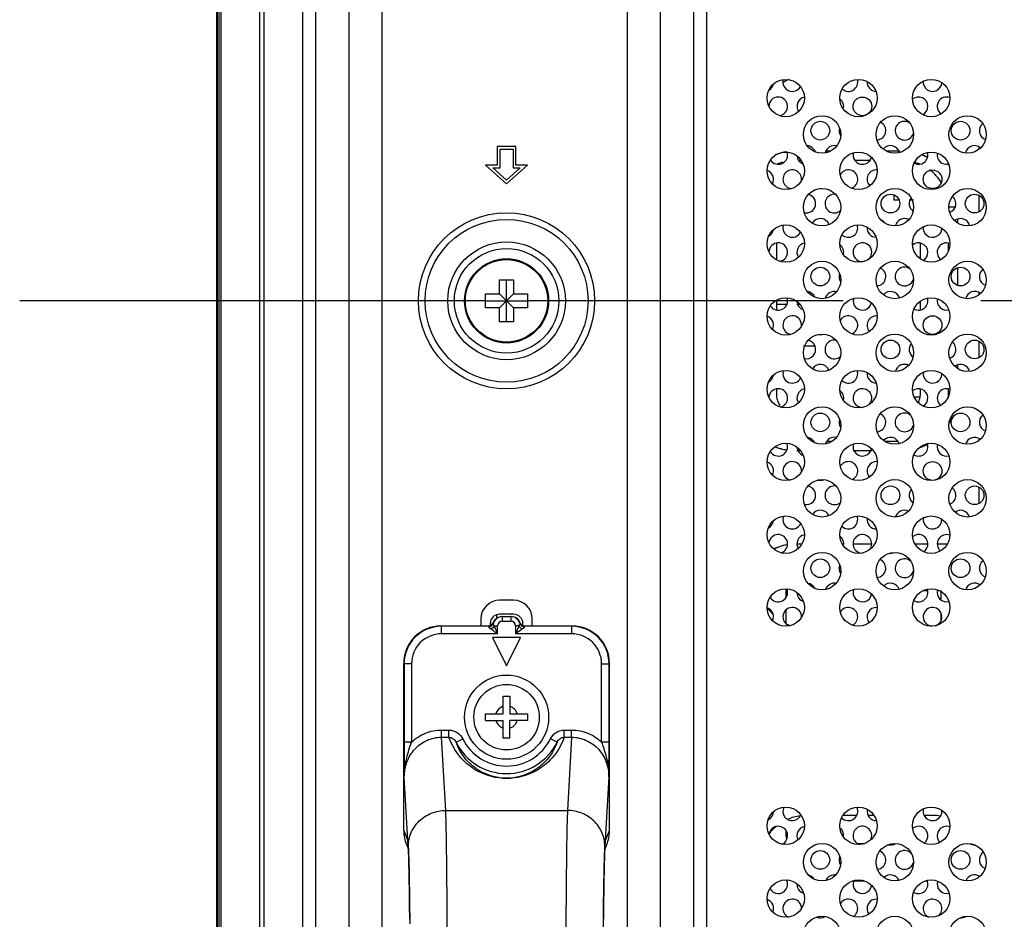
# Model space of a CAD drawing. Units: millimetres. Extents: x 0 to 3567, y 0 to 2523.
# Drawn here: x 2173 to 2278, y 1274 to 1370 of the extents above; entities that cross this region are included whole.
import ezdxf

# ---------------------------------------------------------------- set-up
doc = ezdxf.new("R2010")
doc.units = ezdxf.units.MM
doc.header["$LTSCALE"] = 196.185
doc.linetypes.add('CENTER', pattern=[0.6, 0.375, -0.075, 0.075, -0.075])
doc.layers.get('0').update_dxf_attribs({"linetype": 'CONTINUOUS'})
for name, color, linetype in [('02___PRT_ALL_AXES', 7, 'CONTINUOUS'), ('03_ALL_AXES', 7, 'CONTINUOUS'), ('09_ALL_ROUNDS', 7, 'CONTINUOUS'), ('20_ALL_FEATURES', 7, 'CONTINUOUS'), ('DEFAULT_1', 7, 'CENTER')]:
    doc.layers.add(name, color=color, linetype=linetype)

msp = doc.modelspace()

# ---------------------------------------------------------------- linework, layer by layer
at = {"color": 7, "linetype": 'CONTINUOUS'}
for p, q in [((2193.918, 1643.1422), (2193.918, 1037.5422)), ((2193.988, 1643.1422), (2193.988, 1037.5422)), ((2198.528, 1041.8922), (2198.528, 1638.7922)), ((2198.978, 1638.7922), (2198.978, 1041.8922)), ((2203.0996, 1548.8422), (2203.0996, 1131.8422)), ((2204.5138, 1548.8422), (2204.5138, 1131.8422)), ((2208.0635, 1548.8422), (2208.0635, 1131.8422)), ((2211.5991, 1548.8422), (2211.5991, 1131.8422)), ((2237.8569, 1131.8422), (2237.8569, 1548.8422)), ((2241.3925, 1131.8422), (2241.3925, 1548.8422)), ((2244.9422, 1131.8422), (2244.9422, 1548.8422)), ((2246.3564, 1131.8422), (2246.3564, 1548.8422)), ((2223.928, 1356.8422), (2223.928, 1354.8422)), ((2225.928, 1356.8422), (2223.928, 1356.8422)), ((2224.228, 1354.5422), (2224.228, 1356.5422)), ((2224.228, 1356.5422), (2225.628, 1356.5422)), ((2225.628, 1356.5422), (2225.628, 1354.5422)), ((2225.928, 1354.8422), (2225.928, 1356.8422)), ((2257.978, 1356.3422), (2257.7681, 1356.3422)), ((2259.566, 1356.3422), (2258.978, 1356.3422)), ((2266.978, 1356.3422), (2265.5463, 1356.3422)), ((2275.478, 1356.5716), (2275.478, 1356.7922)), ((2222.678, 1354.8422), (2224.928, 1352.8422)), ((2223.928, 1354.8422), (2222.678, 1354.8422)), ((2224.928, 1353.2435), (2223.467, 1354.5422)), ((2223.467, 1354.5422), (2224.228, 1354.5422)), ((2224.928, 1352.8422), (2227.178, 1354.8422)), ((2226.3889, 1354.5422), (2224.928, 1353.2435)), ((2225.628, 1354.5422), (2226.3889, 1354.5422)), ((2227.178, 1354.8422), (2225.928, 1354.8422)), ((2266.378, 1351.0922), (2266.378, 1351.6473)), ((2266.978, 1351.0922), (2266.378, 1351.0922)), ((2268.4452, 1351.0922), (2267.978, 1351.0922)), ((2275.478, 1349.8729), (2275.478, 1351.596)), ((2273.178, 1348.645), (2273.178, 1349.088)), ((2253.778, 1346.4584), (2253.778, 1344.7264)), ((2269.178, 1344.8279), (2269.178, 1346.4584)), ((2273.178, 1341.9886), (2273.178, 1343.8919)), ((2224.178, 1341.0922), (2224.178, 1342.5922)), ((2224.178, 1342.5922), (2225.678, 1342.5922)), ((2224.928, 1338.0922), (2224.928, 1342.5922)), ((2225.678, 1342.5922), (2225.678, 1341.0922)), ((2222.678, 1339.5922), (2222.678, 1341.0922)), ((2222.678, 1341.0922), (2224.178, 1341.0922)), ((2222.678, 1340.3422), (2227.178, 1340.3422)), ((2224.178, 1339.5922), (2225.678, 1341.0922)), ((2224.178, 1341.0922), (2225.678, 1339.5922)), ((2225.678, 1341.0922), (2227.178, 1341.0922)), ((2227.178, 1341.0922), (2227.178, 1339.5922)), ((2253.778, 1340.4123), (2253.778, 1339.3666)), ((2269.178, 1339.3666), (2269.178, 1340.3108)), ((2275.478, 1341.0153), (2275.478, 1341.2037)), ((2224.178, 1339.5922), (2222.678, 1339.5922)), ((2224.178, 1338.0922), (2224.178, 1339.5922)), ((2225.678, 1339.5922), (2225.678, 1338.0922)), ((2227.178, 1339.5922), (2225.678, 1339.5922)), ((2253.778, 1339.9922), (2254.978, 1339.9922)), ((2255.978, 1339.9922), (2256.2856, 1339.9922)), ((2225.678, 1338.0922), (2224.178, 1338.0922)), ((2257.978, 1335.4922), (2256.6671, 1335.4922)), ((2275.478, 1334.2844), (2275.478, 1336.0076)), ((2273.178, 1333.0886), (2273.178, 1333.4996)), ((2253.778, 1330.9021), (2253.778, 1330.3422)), ((2269.178, 1330.3422), (2269.178, 1330.9021)), ((2268.5059, 1330.0922), (2269.178, 1330.0922)), ((2258.3571, 1328.3422), (2258.5989, 1328.3422)), ((2275.478, 1325.4589), (2275.478, 1325.6153)), ((2255.978, 1324.3422), (2256.3615, 1324.3422)), ((2261.978, 1324.3422), (2263.978, 1324.3422)), ((2275.478, 1318.696), (2275.478, 1320.4191)), ((2256.5077, 1314.3422), (2255.978, 1314.3422)), ((2260.978, 1314.3422), (2260.8264, 1314.3422)), ((2263.978, 1314.3422), (2261.978, 1314.3422)), ((2269.978, 1314.3422), (2268.6046, 1314.3422)), ((2272.0641, 1314.3422), (2270.978, 1314.3422)), ((2254.778, 1309.3422), (2254.778, 1308.5723)), ((2269.516, 1309.3922), (2269.978, 1309.3922)), ((2270.978, 1309.3922), (2271.1527, 1309.3922)), ((2271.378, 1309.3922), (2271.378, 1308.3656)), ((2225.678, 1308.3422), (2224.178, 1308.3422)), ((2223.8983, 1306.4017), (2223.8983, 1306.8422)), ((2225.678, 1306.8422), (2224.178, 1306.8422)), ((2254.778, 1307.2764), (2254.778, 1305.8583)), ((2271.378, 1306.9936), (2271.378, 1306.1407)), ((2222.178, 1306.3422), (2222.178, 1305.5922)), ((2223.178, 1305.8422), (2223.178, 1305.6221)), ((2226.678, 1305.6221), (2226.678, 1305.8422)), ((2227.678, 1305.5922), (2227.678, 1306.3422)), ((2262.371, 1285.3422), (2260.895, 1285.3422)), ((2264.2173, 1285.3422), (2263.5849, 1285.3422)), ((2270.478, 1285.3422), (2269.5849, 1285.3422)), ((2254.778, 1283.7774), (2254.778, 1283.3422)), ((2262.4469, 1282.3422), (2263.2035, 1282.3422)), ((2261.8995, 1278.3422), (2263.2128, 1278.3422)), ((2269.6777, 1278.3422), (2269.978, 1278.3422)), ((2275.478, 1278.7899), (2275.478, 1278.8499))]:
    msp.add_line(p, q, dxfattribs=at)
at = {"color": 6, "linetype": 'CONTINUOUS'}
for p, q in [((2194.188, 1037.9422), (2194.188, 1642.7422)), ((2194.388, 1642.8422), (2194.388, 1037.8422)), ((2256.4415, 1355.3422), (2256.1746, 1355.3422)), ((2263.7814, 1355.3422), (2262.1746, 1355.3422)), ((2272.978, 1350.3422), (2272.178, 1350.3422)), ((2272.178, 1345.6881), (2272.178, 1346.4584)), ((2272.178, 1330.3422), (2272.178, 1330.9021)), ((2257.5728, 1325.3422), (2257.7814, 1325.3422)), ((2259.1746, 1325.3422), (2259.7613, 1325.3422)), ((2265.351, 1325.3422), (2266.7814, 1325.3422))]:
    msp.add_line(p, q, dxfattribs=at)
at = {"color": 7, "linetype": 'CONTINUOUS'}
for centre, radius in [((2254.778, 1362.0148), 2), ((2262.5562, 1362.0148), 2), ((2270.3343, 1362.0148), 2), ((2258.6671, 1358.1257), 2), ((2266.4452, 1358.1257), 2), ((2274.2234, 1358.1257), 2), ((2254.778, 1354.2366), 2), ((2262.5562, 1354.2366), 2), ((2270.3343, 1354.2366), 2), ((2258.6671, 1350.3475), 2), ((2266.4452, 1350.3475), 2), ((2274.2234, 1350.3475), 2), ((2224.928, 1340.3422), 9.4142), ((2224.928, 1340.3422), 8.7071), ((2254.778, 1346.4584), 2), ((2262.5562, 1346.4584), 2), ((2270.3343, 1346.4584), 2), ((2224.928, 1340.3422), 6.2929), ((2224.928, 1340.3422), 5.5858), ((2224.928, 1340.3422), 4.5), ((2224.928, 1340.3422), 4.4039), ((2258.6671, 1342.5693), 2), ((2266.4452, 1342.5693), 2), ((2274.2234, 1342.5693), 2), ((2254.778, 1338.6803), 2), ((2262.5562, 1338.6803), 2), ((2270.3343, 1338.6803), 2), ((2258.6671, 1334.7912), 2), ((2266.4452, 1334.7912), 2), ((2274.2234, 1334.7912), 2), ((2254.778, 1330.9021), 2), ((2262.5562, 1330.9021), 2), ((2270.3343, 1330.9021), 2), ((2258.6671, 1327.013), 2), ((2266.4452, 1327.013), 2), ((2274.2234, 1327.013), 2), ((2254.778, 1323.1239), 2), ((2262.5562, 1323.1239), 2), ((2270.3343, 1323.1239), 2), ((2258.6671, 1319.2348), 2), ((2266.4452, 1319.2348), 2), ((2274.2234, 1319.2348), 2), ((2254.778, 1315.3457), 2), ((2262.5562, 1315.3457), 2), ((2270.3343, 1315.3457), 2), ((2258.6671, 1311.4566), 2), ((2266.4452, 1311.4566), 2), ((2274.2234, 1311.4566), 2), ((2254.778, 1307.5676), 2), ((2262.5562, 1307.5676), 2), ((2270.3343, 1307.5676), 2), ((2254.778, 1284.233), 2), ((2262.5562, 1284.233), 2), ((2270.3343, 1284.233), 2), ((2258.6671, 1280.3439), 2), ((2266.4452, 1280.3439), 2), ((2274.2234, 1280.3439), 2), ((2254.778, 1276.4549), 2), ((2262.5562, 1276.4549), 2), ((2270.3343, 1276.4549), 2), ((2258.6671, 1272.5658), 2), ((2266.4452, 1272.5658), 2), ((2274.2234, 1272.5658), 2)]:
    msp.add_circle(centre, radius, dxfattribs=at)
for centre, radius, start, end in [((2256.978, 1359.3422), 5, 111.793454, 119.966771), ((2267.3181, 1350.5981), 5.7099, 67.623002, 69.91998), ((2267.3153, 1350.5963), 5.7126, 62.493213, 67.604219), ((2256.2407, 1330.4317), 2.4644, 182.081143, 186.010186), ((2266.7122, 1330.4322), 2.4674, 353.986405, 357.908527), ((2255.6934, 1330.2682), 1.8897, 209.459132, 216.228615), ((2267.1369, 1330.3266), 2.0283, 334.596667, 340.71252), ((2267.3849, 1330.2267), 5.7645, 329.348817, 337.582209), ((2267.3035, 1330.1235), 5.7499, 288.973672, 292.370359), ((2267.3177, 1330.0828), 5.7068, 292.393995, 297.156555), ((2255.6577, 1309.567), 4.7461, 112.390694, 116.5623), ((2270.478, 1310.3422), 5, 354.74503, 356.484494), ((2224.178, 1306.3422), 2, 90, 180), ((2225.678, 1306.3422), 2, 0, 90), ((2224.178, 1305.8422), 1, 90, 180), ((2225.678, 1305.8422), 1, 0, 90), ((2256.978, 1310.3422), 5, 214.991577, 225.055305), ((2256.978, 1310.3422), 5, 243.853766, 250.343331), ((2256.978, 1280.3422), 5, 97.23653, 113.592628), ((2270.478, 1280.3422), 5, 80.154649, 90), ((2256.978, 1280.3422), 5, 130.275119, 142.920596), ((2255.9859, 1283.3851), 1.2087, 182.037067, 191.750058)]:
    msp.add_arc(centre, radius, start, end, dxfattribs=at)
at = {"color": 6, "linetype": 'CONTINUOUS'}
for centre, radius, start, end in [((2255.778, 1350.3422), 6, 98.570724, 110.292154), ((2255.778, 1350.3422), 5, 105.159606, 112.683839), ((2267.178, 1350.3422), 5, 67.316161, 74.028334), ((2267.178, 1350.3422), 6, 62.428082, 69.469804), ((2267.178, 1350.3422), 5, 31.347511, 53.285914), ((2267.178, 1330.3422), 5, 355.530919, 360), ((2267.178, 1330.3422), 6, 329.3845, 337.316161), ((2255.778, 1330.3422), 6, 249.036775, 261.429276), ((2267.178, 1330.3422), 6, 289.484266, 297.235127), ((2255.778, 1309.3422), 5, 99.870591, 116.664106)]:
    msp.add_arc(centre, radius, start, end, dxfattribs=at)
at = {"color": 7, "linetype": 'CONTINUOUS'}
for centre, major_axis in [((2217.9286, 1301.5916), (-2.8293, 2.8293)), ((2231.9274, 1301.5916), (2.8293, 2.8293))]:
    msp.add_ellipse(centre, major_axis=major_axis, ratio=0.99969546, start_param=-0.78524587, end_param=0.78524587, dxfattribs=at)
for points in [[(2254.915, 1356.2711), (2254.5026, 1356.2106), (2254.0935, 1356.111), (2253.7014, 1355.9695)], [(2253.7899, 1330.1736), (2253.8084, 1329.9981), (2253.8462, 1329.8233), (2253.9046, 1329.6567)], [(2269.0513, 1329.6566), (2269.1098, 1329.8232), (2269.1475, 1329.9981), (2269.1661, 1330.1737)], [(2253.6342, 1324.7395), (2254.0467, 1324.5849), (2254.4791, 1324.4771), (2254.915, 1324.4132)], [(2254.9464, 1314.2653), (2254.5718, 1314.2024), (2254.201, 1314.1), (2253.8498, 1313.9553)]]:
    msp.add_open_spline(points, degree=3, dxfattribs=at)
for points, knots in [([(2253.9046, 1329.6567), (2253.9238, 1329.6018), (2253.9669, 1329.4935), (2254.0194, 1329.3895), (2254.048, 1329.3388)], [0, 0, 0, 0, 0.50011404, 1, 1, 1, 1]), ([(2254.8083, 1309.5713), (2254.7995, 1309.5336), (2254.7858, 1309.4576), (2254.7794, 1309.3806), (2254.778, 1309.3422)], [0, 0, 0, 0, 0.50138092, 1, 1, 1, 1]), ([(2254.8025, 1283.139), (2254.8135, 1283.0869), (2254.8425, 1282.9841), (2254.8869, 1282.8868), (2254.913, 1282.8405)], [0, 0, 0, 0, 0.50027006, 1, 1, 1, 1])]:
    msp.add_open_spline(points, degree=3, knots=knots, dxfattribs=at)
at = {"layer": '02___PRT_ALL_AXES', "color": 3, "linetype": 'CONTINUOUS'}
for centre in [(2262.978, 1361.1268), (2258.478, 1358.5287), (2273.478, 1358.5287), (2270.478, 1353.3325), (2265.978, 1350.7345), (2274.978, 1350.7345), (2258.478, 1342.9402), (2273.478, 1342.9402), (2270.478, 1337.7441), (2265.978, 1335.146), (2274.978, 1335.146), (2258.478, 1327.3518), (2273.478, 1327.3518), (2270.478, 1322.1556), (2265.978, 1319.5576), (2274.978, 1319.5576), (2258.478, 1311.7633), (2273.478, 1311.7633), (2258.478, 1280.5864), (2273.478, 1280.5864)]:
    msp.add_circle(centre, 1, dxfattribs=at)
for centre, start, end in [((2252.478, 1363.7248), 299.215595, 347.647503), ((2255.478, 1363.7248), 164.194498, 331.233892), ((2261.478, 1363.7248), 227.849369, 16.538086), ((2264.478, 1363.7248), 176.576656, 266.742191), ((2270.478, 1363.7248), 174.222096, 356.101726), ((2253.978, 1361.1268), 276.931215, 178.94816), ((2256.978, 1361.1268), 101.85128, 214.230212), ((2259.978, 1361.1268), 343.645823, 54.313234), ((2268.978, 1361.1268), 296.802238, 129.743043), ((2271.978, 1361.1268), 69.168268, 233.968314), ((2264.478, 1358.5287), 273.354802, 63.405822), ((2267.478, 1358.5287), 58.076776, 344.596986), ((2276.478, 1358.5287), 129.519923, 250.611278), ((2261.478, 1358.5287), 161.714484, 214.682734), ((2253.978, 1355.9306), 213.141499, 17.413951), ((2256.978, 1355.9306), 20.170515, 84.818109), ((2259.978, 1355.9306), 74.786186, 166.849331), ((2262.978, 1355.9306), 166.860636, 345.211316), ((2265.978, 1355.9306), 15.119885, 140.84523), ((2268.978, 1355.9306), 241.869948, 15.453614), ((2271.978, 1355.9306), 168.984684, 282.672948), ((2274.978, 1355.9306), 50.091582, 167.970117), ((2256.978, 1355.9306), 185.986963, 249.20044), ((2252.478, 1353.3325), 330.614089, 72.352339), ((2255.478, 1353.3325), 350.229798, 265.639125), ((2261.478, 1353.3325), 288.697734, 151.421922), ((2264.478, 1353.3325), 85.510945, 223.899495), ((2258.478, 1353.3325), 269.12118, 277.733877), ((2256.978, 1350.7345), 257.127881, 77.080352), ((2259.978, 1350.7345), 81.933988, 311.002626), ((2268.978, 1350.7345), 142.910185, 234.525565), ((2271.978, 1350.7345), 289.11603, 51.441), ((2258.478, 1348.1364), 20.956685, 149.288292), ((2264.478, 1348.1364), 35.804394, 61.210071), ((2267.478, 1348.1364), 62.371272, 167.601459), ((2273.478, 1348.1364), 13.028201, 129.626847), ((2252.478, 1348.1364), 297.828402, 349.986332), ((2255.478, 1348.1364), 162.183719, 332.51081), ((2261.478, 1348.1364), 226.979594, 18.429082), ((2264.478, 1348.1364), 174.809154, 267.449565), ((2270.478, 1348.1364), 172.286747, 357.852318), ((2253.978, 1345.5383), 280.219087, 177.373284), ((2256.978, 1345.5383), 101.753777, 212.91609), ((2259.978, 1345.5383), 345.004234, 54.196099), ((2262.978, 1345.5383), 307.638831, 283.053684), ((2268.978, 1345.5383), 298.71791, 129.618269), ((2271.978, 1345.5383), 69.062282, 232.311504), ((2264.478, 1342.9402), 273.893083, 64.613333), ((2267.478, 1342.9402), 54.552641, 344.895728), ((2276.478, 1342.9402), 128.504886, 250.131797), ((2261.478, 1342.9402), 160.614269, 214.532766), ((2256.978, 1340.3422), 22.520524, 83.058221), ((2259.978, 1340.3422), 76.101715, 164.83985), ((2265.978, 1340.3422), 16.904528, 139.412133), ((2274.978, 1340.3422), 51.395511, 166.137059), ((2253.978, 1340.3422), 212.077551, 19.359982), ((2262.978, 1340.3422), 164.783308, 346.70508), ((2268.978, 1340.3422), 241.19376, 17.291359), ((2271.978, 1340.3422), 167.261536, 283.344922), ((2256.978, 1340.3422), 183.988297, 250.093661), ((2252.478, 1337.7441), 331.989774, 72.182525), ((2255.478, 1337.7441), 352.376972, 261.241679), ((2261.478, 1337.7441), 291.265124, 150.701203), ((2264.478, 1337.7441), 85.510945, 222.456077), ((2256.978, 1335.146), 257.659603, 78.594624), ((2258.478, 1337.7441), 261.260294, 286.505796), ((2259.978, 1335.146), 79.675961, 310.540196), ((2268.978, 1335.146), 141.977531, 234.028543), ((2271.978, 1335.146), 289.596512, 52.455037), ((2258.478, 1332.5479), 22.677898, 147.741898), ((2264.478, 1332.5479), 41.27799, 55.541226), ((2267.478, 1332.5479), 63.617568, 165.655447), ((2273.478, 1332.5479), 14.863982, 128.323641), ((2252.478, 1332.5479), 296.740896, 351.976099), ((2255.478, 1332.5479), 160.177692, 333.78874), ((2261.478, 1332.5479), 226.110127, 20.314543), ((2264.478, 1332.5479), 173.046802, 268.157718), ((2270.478, 1332.5479), 170.354736, 359.610649), ((2253.978, 1329.9499), 284.266798, 175.8043), ((2256.978, 1329.9499), 101.832292, 211.599174), ((2262.978, 1329.9499), 317.15124, 271.444386), ((2268.978, 1329.9499), 300.640422, 129.49352), ((2271.978, 1329.9499), 69.101445, 230.717371), ((2259.978, 1329.9499), 346.424491, 54.078997), ((2265.978, 1329.9499), 269.702676, 288.598485), ((2261.478, 1327.3518), 159.516633, 214.256966), ((2264.478, 1327.3518), 274.598391, 65.829779), ((2267.478, 1327.3518), 51.45498, 345.194428), ((2276.478, 1327.3518), 127.491357, 249.652424), ((2256.978, 1324.7537), 25.066172, 81.268985), ((2259.978, 1324.7537), 77.420747, 162.828592), ((2265.978, 1324.7537), 18.687191, 137.983442), ((2274.978, 1324.7537), 52.695565, 164.268429), ((2253.978, 1324.7537), 210.946687, 21.30862), ((2256.978, 1324.7537), 181.981602, 250.986265), ((2262.978, 1324.7537), 162.704229, 348.195333), ((2268.978, 1324.7537), 240.521219, 19.12621), ((2271.978, 1324.7537), 165.532678, 284.016138), ((2252.478, 1322.1556), 333.367237, 72.447729), ((2255.478, 1322.1556), 354.528396, 257.111602), ((2261.478, 1322.1556), 293.832157, 149.981379), ((2264.478, 1322.1556), 85.510945, 220.976034), ((2256.978, 1319.5576), 258.436413, 79.916473), ((2258.478, 1322.1556), 256.070244, 291.000402), ((2259.978, 1319.5576), 77.88281, 309.808119), ((2271.978, 1319.5576), 290.077216, 53.460082), ((2268.978, 1319.5576), 141.045387, 233.532155), ((2255.478, 1316.9595), 158.106572, 335.066412), ((2258.478, 1316.9595), 24.405961, 146.196285), ((2261.478, 1316.9595), 225.241367, 22.257715), ((2267.478, 1316.9595), 65.036806, 163.70588), ((2270.478, 1316.9595), 168.27016, 1.547778), ((2273.478, 1316.9595), 16.706032, 127.023697), ((2252.478, 1316.9595), 295.804695, 353.969026), ((2264.478, 1316.9595), 171.287937, 268.866265), ((2253.978, 1314.3614), 287.705353, 174.240085), ((2256.978, 1314.3614), 101.492928, 210.225822), ((2259.978, 1314.3614), 347.841918, 53.96193), ((2262.978, 1314.3614), 322.840495, 263.002588), ((2268.978, 1314.3614), 302.565468, 129.3368), ((2271.978, 1314.3614), 69.203212, 229.05513), ((2265.978, 1314.3614), 263.585086, 294.507517), ((2261.478, 1311.7633), 158.49643, 213.856682), ((2264.478, 1311.7633), 275.301889, 67.048931), ((2267.478, 1311.7633), 47.481219, 345.49307), ((2276.478, 1311.7633), 126.479964, 249.134981), ((2256.978, 1309.1652), 27.617374, 79.47612), ((2259.978, 1309.1652), 78.741894, 160.820505), ((2265.978, 1309.1652), 20.464438, 136.545157), ((2274.978, 1309.1652), 54.021617, 162.376321), ((2253.978, 1309.1652), 209.783927, 23.41672), ((2256.978, 1309.1652), 180, 251.87782), ((2262.978, 1309.1652), 160.628864, 349.716589), ((2268.978, 1309.1652), 239.848048, 20.912191), ((2271.978, 1309.1652), 163.801239, 284.686414), ((2252.478, 1306.5672), 334.744887, 72.342151), ((2255.478, 1306.5672), 356.68711, 253.266467), ((2261.478, 1306.5672), 296.388573, 149.262675), ((2264.478, 1306.5672), 85.510945, 219.427426), ((2270.478, 1306.5672), 289.131558, 265.998894), ((2252.478, 1285.7826), 294.02559, 357.974034), ((2255.478, 1285.7826), 153.753256, 337.560492), ((2261.478, 1285.7826), 223.507558, 26.272952), ((2264.478, 1285.7826), 167.857662, 269.856211), ((2270.478, 1285.7826), 163.792665, 5.493557), ((2253.978, 1283.1845), 293.958514, 171.121367), ((2256.978, 1283.1845), 101.81123, 207.289481), ((2259.978, 1283.1845), 350.878878, 53.457527), ((2262.978, 1283.1845), 331.997942, 251.585444), ((2268.978, 1283.1845), 306.827047, 128.647175), ((2271.978, 1283.1845), 69.40674, 225.538048), ((2264.478, 1280.5864), 276.639467, 69.487603), ((2265.978, 1283.1845), 256.542904, 302.074009), ((2267.478, 1280.5864), 41.471685, 345.929484), ((2274.978, 1283.1845), 239.451293, 270.734583), ((2276.478, 1280.5864), 124.470902, 247.812148), ((2261.478, 1280.5864), 156.708734, 213.057093), ((2253.978, 1277.9883), 207.45115, 27.652088), ((2256.978, 1277.9883), 33.515887, 75.214296), ((2259.978, 1277.9883), 81.687234, 156.591693), ((2262.978, 1277.9883), 156.153595, 353.086453), ((2265.978, 1277.9883), 24.072774, 133.481057), ((2268.978, 1277.9883), 238.500555, 24.532169), ((2271.978, 1277.9883), 160.343246, 285.729137), ((2274.978, 1277.9883), 57.029807, 158.593825), ((2256.978, 1277.9883), 176.505715, 253.311438), ((2252.478, 1275.3903), 337.494395, 72.130924), ((2255.478, 1275.3903), 0.776751, 246.017168), ((2261.478, 1275.3903), 301.148297, 147.894141), ((2264.478, 1275.3903), 85.717414, 216.322072), ((2270.478, 1275.3903), 308.486428, 247.43294), ((2258.478, 1275.3903), 246.501081, 300.997696), ((2273.478, 1275.3903), 266.338686, 303.019685)]:
    msp.add_arc(centre, 1, start, end, dxfattribs=at)
at = {"layer": '03_ALL_AXES', "color": 7, "linetype": 'CONTINUOUS'}
msp.add_circle((2224.928, 1295.8422), 4.5, dxfattribs=at)
at = {"layer": '09_ALL_ROUNDS', "color": 7, "linetype": 'CONTINUOUS'}
for p, q in [((2224.4281, 1306.5922), (2225.4278, 1306.5922)), ((2224.4718, 1306.5922), (2224.4718, 1306.0922)), ((2225.3842, 1306.5922), (2225.3842, 1306.0922)), ((2217.966, 1305.5535), (2217.9274, 1305.5922)), ((2217.9274, 1305.5922), (2223.0138, 1305.5922)), ((2217.966, 1304.7536), (2217.966, 1305.5535)), ((2223.0394, 1305.5535), (2217.966, 1305.5535)), ((2223.4951, 1305.9168), (2223.4852, 1305.9254)), ((2223.5151, 1305.8997), (2223.4951, 1305.9168)), ((2223.6115, 1305.5922), (2223.9717, 1305.5922)), ((2223.9717, 1304.7536), (2223.9717, 1305.5922)), ((2224.4718, 1306.0922), (2225.3842, 1306.0922)), ((2225.8843, 1305.5922), (2225.8843, 1304.7536)), ((2226.2445, 1305.5922), (2225.8843, 1305.5922)), ((2226.3708, 1305.9254), (2226.3409, 1305.8997)), ((2231.89, 1305.5535), (2226.8166, 1305.5535)), ((2226.8421, 1305.5922), (2231.9286, 1305.5922)), ((2231.9286, 1305.5922), (2231.89, 1305.5535)), ((2231.89, 1304.7536), (2231.89, 1305.5535)), ((2223.9717, 1304.7536), (2217.966, 1304.7536)), ((2231.89, 1304.7536), (2225.8843, 1304.7536)), ((2213.928, 1283.7224), (2213.928, 1301.5928)), ((2213.9666, 1301.5541), (2213.928, 1301.5928)), ((2213.9666, 1301.5541), (2213.9666, 1293.1804)), ((2214.7665, 1301.5541), (2213.9666, 1301.5541)), ((2214.7665, 1301.5541), (2214.7665, 1293.18)), ((2235.0895, 1293.1803), (2235.0895, 1301.5541)), ((2235.0895, 1301.5541), (2235.8893, 1301.5541)), ((2235.928, 1301.5928), (2235.8893, 1301.5541)), ((2235.8893, 1293.1805), (2235.8893, 1301.5541)), ((2235.928, 1283.7224), (2235.928, 1301.5928)), ((2217.9704, 1293.7027), (2217.9704, 1294.4677)), ((2217.9704, 1294.4677), (2218.7661, 1294.4677)), ((2218.7661, 1293.7027), (2218.7661, 1294.4677)), ((2231.0898, 1293.7027), (2231.0898, 1294.4677)), ((2231.0898, 1294.4677), (2231.8855, 1294.4677)), ((2231.8855, 1293.7027), (2231.8855, 1294.4677)), ((2214.7665, 1293.1804), (2213.9666, 1293.1804)), ((2218.4172, 1285.876), (2217.9704, 1293.7027)), ((2217.9704, 1293.7027), (2218.766, 1293.7027)), ((2219.5275, 1293.1666), (2220.2439, 1293.5215)), ((2230.3285, 1293.1666), (2229.6121, 1293.5215)), ((2231.0899, 1293.7027), (2231.8855, 1293.7027)), ((2231.8855, 1293.7027), (2231.4388, 1285.876)), ((2235.8893, 1293.1804), (2235.0895, 1293.1804)), ((2235.8756, 1290.7236), (2235.8793, 1291.1126)), ((2214.4178, 1282.0506), (2213.9941, 1289.4731)), ((2235.8619, 1289.4731), (2235.4381, 1282.0506)), ((2218.4172, 1285.876), (2231.4388, 1285.876)), ((2213.928, 1283.7224), (2214.357, 1282.6492)), ((2235.4989, 1282.6492), (2235.928, 1283.7224)), ((2214.2144, 1282.2345), (2214.4304, 1281.6941)), ((2235.4256, 1281.6941), (2235.6416, 1282.2345)), ((2235.3465, 1279.0898), (2235.3409, 1278.7915))]:
    msp.add_line(p, q, dxfattribs=at)
for points in [[(2214.4077, 1282.0554), (2214.4076, 1282.0572), (2214.4104, 1282.0244), (2214.4172, 1281.93), (2214.4258, 1281.7862), (2214.4353, 1281.5988), (2214.4453, 1281.3689), (2214.4556, 1281.0977), (2214.4661, 1280.7857), (2214.4766, 1280.4321), (2214.4871, 1280.0357), (2214.4974, 1279.5964), (2214.5076, 1279.1146), (2214.5175, 1278.5897), (2214.527, 1278.0218), (2214.5362, 1277.4117), (2214.5448, 1276.7599), (2214.5529, 1276.0671), (2214.5605, 1275.3349), (2214.5673, 1274.5649), (2214.5733, 1273.7593)], [(2235.2658, 1268.6625), (2235.2661, 1269.4059), (2235.2679, 1270.4861), (2235.2711, 1271.5362), (2235.2755, 1272.5507), (2235.2811, 1273.5254), (2235.2878, 1274.4565), (2235.2956, 1275.3408), (2235.3042, 1276.1757), (2235.3137, 1276.9586), (2235.3238, 1277.688), (2235.3346, 1278.3632), (2235.3458, 1278.983), (2235.3574, 1279.5472), (2235.3694, 1280.056), (2235.3815, 1280.5092), (2235.3937, 1280.9064), (2235.4059, 1281.2476), (2235.4176, 1281.5322), (2235.4287, 1281.7584), (2235.4385, 1281.9249), (2235.4459, 1282.0282), (2235.4471, 1282.0423)]]:
    msp.add_lwpolyline(points, dxfattribs=at)
msp.add_circle((2224.928, 1295.8422), 3.5, dxfattribs=at)
for centre, radius, start, end in [((2224.4718, 1305.5921), 1.0001, 90.003408, 162.223015), ((2224.4292, 1305.5852), 1.007, 90.059098, 107.570068), ((2225.3841, 1305.5921), 1.0001, 18.437832, 89.996744), ((2225.4268, 1305.5852), 1.007, 72.429932, 89.940902), ((2217.9662, 1301.554), 3.9995, 90.001958, 179.998042), ((2223.0138, 1306.092), 0.4999, 269.99835, 336.783825), ((2223.017, 1306.091), 0.4966, 336.749446, 340.523928), ((2224.4339, 1305.5889), 1.0067, 142.952355, 160.469326), ((2224.4635, 1305.5946), 0.9913, 162.215034, 163.648972), ((2224.4719, 1305.592), 0.5002, 90.009221, 179.982052), ((2225.3841, 1305.592), 0.5002, 0.017957, 89.99077), ((2225.4221, 1305.5889), 1.0067, 19.53067, 37.047643), ((2225.3913, 1305.5943), 0.9926, 16.351722, 18.45006), ((2226.8451, 1306.0937), 0.5032, 199.528257, 216.890278), ((2224.9965, 1306.7856), 2.1978, 325.904103, 327.112137), ((2231.8898, 1301.554), 3.9995, 0.001958, 89.998042), ((2217.9658, 1301.5543), 3.1993, 89.996909, 180.003091), ((2231.8901, 1301.5543), 3.1993, 359.996909, 90.003091), ((2448.9496, 1293.2643), 234.983, 180.02044, 180.619499), ((2224.928, 1295.8422), 6.027, 206.35428, 333.645713), ((2224.928, 1295.8422), 5.2274, 206.354894, 333.645106), ((1988.7351, 1293.3494), 247.1543, 359.481457, 359.960837), ((1682.45, 1296.1749), 553.4525, 359.306181, 359.435649), ((2218.3566, 1282.6474), 3.9995, 179.974403, 188.533009), ((2231.4987, 1282.6474), 4.0002, 351.277174, 0.024972), ((2199.9441, 1281.2366), 14.4966, 3.218916, 4.109776), ((2249.9119, 1281.2366), 14.4966, 175.890224, 176.781083), ((1957.3572, 1274.0841), 257.201, 1.002605, 1.129892), ((1879.2485, 1272.7477), 335.3211, 0.806189, 0.997388), ((2548.5777, 1273.0862), 313.2888, 178.956535, 179.224596), ((1799.9397, 1271.6295), 414.6378, 0.679828, 0.806488), ((1719.1806, 1270.6706), 495.4026, 0.55008, 0.679905), ((2721.2698, 1270.7711), 485.9964, 179.311641, 179.451316), ((1636.5941, 1269.872), 577.9929, 0.4330502, 0.5506366), ((2813.3151, 1269.8716), 578.0461, 179.4495292, 179.5669437)]:
    msp.add_arc(centre, radius, start, end, dxfattribs=at)
for centre, major_axis, start_param, end_param in [((2217.9286, 1283.7193), (-1.4865, 3.7183), 1.19009305, 1.57079629), ((2231.9274, 1283.7193), (1.4865, 3.7183), -1.57079629, -1.19009305)]:
    msp.add_ellipse(centre, major_axis=major_axis, ratio=0.99889635, start_param=start_param, end_param=end_param, dxfattribs=at)
for points, knots in [([(2223.5122, 1305.8737), (2223.4828, 1305.7752), (2223.352, 1305.5918), (2223.1373, 1305.5281), (2223.0325, 1305.5295)], [0, 0, 0, 0, 0.49520514, 1, 1, 1, 1]), ([(2223.0325, 1305.5295), (2223.0346, 1305.5352), (2223.0357, 1305.5419), (2223.0411, 1305.552), (2223.0394, 1305.5535)], [0, 0, 0, 0, 0.72472262, 1, 1, 1, 1]), ([(2223.6116, 1305.5922), (2223.5807, 1305.6456), (2223.539, 1305.7336), (2223.5032, 1305.8361), (2223.5122, 1305.8737)], [0, 0, 0, 0, 0.61465554, 1, 1, 1, 1]), ([(2223.5122, 1305.8737), (2223.5134, 1305.8799), (2223.5136, 1305.8873), (2223.517, 1305.8981), (2223.5151, 1305.8997)], [0, 0, 0, 0, 0.71963993, 1, 1, 1, 1]), ([(2223.9717, 1304.7536), (2223.8796, 1304.9648), (2223.7565, 1305.243), (2223.6393, 1305.5238), (2223.6115, 1305.5922)], [0, 0, 0, 0, 0.75730784, 1, 1, 1, 1]), ([(2226.2445, 1305.5922), (2226.2167, 1305.5238), (2226.0995, 1305.243), (2225.9764, 1304.9648), (2225.8843, 1304.7536)], [0, 0, 0, 0, 0.24269178, 1, 1, 1, 1]), ([(2226.3437, 1305.8737), (2226.3528, 1305.8361), (2226.317, 1305.7335), (2226.2752, 1305.6456), (2226.2444, 1305.5922)], [0, 0, 0, 0, 0.38572378, 1, 1, 1, 1]), ([(2226.3409, 1305.8997), (2226.339, 1305.8981), (2226.3424, 1305.8873), (2226.3426, 1305.8799), (2226.3437, 1305.8737)], [0, 0, 0, 0, 0.28053866, 1, 1, 1, 1]), ([(2226.3437, 1305.8737), (2226.3731, 1305.7752), (2226.5039, 1305.5918), (2226.7187, 1305.5281), (2226.8234, 1305.5295)], [0, 0, 0, 0, 0.49520843, 1, 1, 1, 1]), ([(2226.8166, 1305.5535), (2226.8149, 1305.552), (2226.8203, 1305.5419), (2226.8214, 1305.5352), (2226.8234, 1305.5295)], [0, 0, 0, 0, 0.27531349, 1, 1, 1, 1]), ([(2223.2513, 1305.2696), (2223.1919, 1305.3145), (2223.1179, 1305.3826), (2223.0186, 1305.4913), (2223.0325, 1305.5295)], [0, 0, 0, 0, 0.64650993, 1, 1, 1, 1]), ([(2223.9717, 1304.7536), (2223.9094, 1304.7972), (2223.6678, 1304.9671), (2223.426, 1305.137), (2223.2513, 1305.2696)], [0, 0, 0, 0, 0.25739731, 1, 1, 1, 1]), ([(2226.6047, 1305.2696), (2226.5486, 1305.227), (2226.3105, 1305.0522), (2226.0687, 1304.8825), (2225.8843, 1304.7536)], [0, 0, 0, 0, 0.23825434, 1, 1, 1, 1]), ([(2226.8234, 1305.5295), (2226.8376, 1305.4912), (2226.7378, 1305.3825), (2226.664, 1305.3145), (2226.6047, 1305.2696)], [0, 0, 0, 0, 0.35442214, 1, 1, 1, 1]), ([(2214.7665, 1293.18), (2215.1926, 1293.5825), (2216.2012, 1294.2382), (2217.3845, 1294.4676), (2217.9704, 1294.4677)], [0, 0, 0, 0, 0.50008099, 1, 1, 1, 1]), ([(2218.7661, 1294.4677), (2219.0699, 1294.4677), (2219.6892, 1294.2789), (2220.1088, 1293.7943), (2220.2439, 1293.5215)], [0, 0, 0, 0, 0.49952124, 1, 1, 1, 1]), ([(2229.6121, 1293.5215), (2229.7472, 1293.7943), (2230.1667, 1294.2789), (2230.7861, 1294.4677), (2231.0898, 1294.4677)], [0, 0, 0, 0, 0.50047819, 1, 1, 1, 1]), ([(2231.8855, 1294.4677), (2232.4714, 1294.4676), (2233.6546, 1294.2381), (2234.6634, 1293.5828), (2235.0895, 1293.1803)], [0, 0, 0, 0, 0.49991641, 1, 1, 1, 1]), ([(2213.9941, 1289.4732), (2213.9936, 1290.0074), (2214.1845, 1291.0861), (2215.0321, 1292.4897), (2216.3549, 1293.4686), (2217.4365, 1293.7031), (2217.9704, 1293.7027)], [0, 0, 0, 0, 0.25007289, 0.50010122, 0.75007241, 1, 1, 1, 1]), ([(2214.1291, 1290.9482), (2214.1639, 1291.1363), (2214.3294, 1291.8934), (2214.5795, 1292.6282), (2214.7665, 1293.1804)], [0, 0, 0, 0, 0.24701794, 1, 1, 1, 1]), ([(2218.766, 1293.7027), (2218.928, 1293.698), (2219.2506, 1293.5745), (2219.4577, 1293.3108), (2219.5274, 1293.1667)], [0, 0, 0, 0, 0.50302538, 1, 1, 1, 1]), ([(2231.0899, 1293.7027), (2230.7753, 1292.7909), (2229.8923, 1291.3642), (2227.7332, 1289.7372), (2224.928, 1289.0139), (2222.1228, 1289.7372), (2219.9636, 1291.3642), (2219.0807, 1292.7909), (2218.766, 1293.7027)], [0, 0, 0, 0, 0.18038111, 0.30105931, 0.50000061, 0.69894093, 0.81961897, 1, 1, 1, 1]), ([(2230.3285, 1293.1667), (2230.0542, 1292.3873), (2229.2969, 1291.1653), (2227.4225, 1289.7291), (2224.928, 1289.0711), (2222.4335, 1289.7291), (2220.5591, 1291.1653), (2219.8018, 1292.3873), (2219.5274, 1293.1667)], [0, 0, 0, 0, 0.17679976, 0.29580669, 0.50000008, 0.70419336, 0.82320025, 1, 1, 1, 1]), ([(2230.3285, 1293.1667), (2230.3982, 1293.3108), (2230.6053, 1293.5745), (2230.928, 1293.698), (2231.0899, 1293.7027)], [0, 0, 0, 0, 0.49697414, 1, 1, 1, 1]), ([(2231.8855, 1293.7027), (2232.4194, 1293.7031), (2233.5011, 1293.4686), (2234.8239, 1292.4897), (2235.6715, 1291.0861), (2235.8624, 1290.0074), (2235.8619, 1289.4732)], [0, 0, 0, 0, 0.24992753, 0.49989874, 0.74992709, 1, 1, 1, 1]), ([(2235.0895, 1293.1804), (2235.1525, 1292.9945), (2235.4021, 1292.2622), (2235.6218, 1291.5164), (2235.7268, 1290.9482)], [0, 0, 0, 0, 0.25358254, 1, 1, 1, 1]), ([(2214.4178, 1282.0506), (2214.4205, 1282.548), (2214.6365, 1283.5597), (2215.5339, 1284.8273), (2216.8587, 1285.6729), (2217.8991, 1285.8733), (2218.4172, 1285.8758)], [0, 0, 0, 0, 0.24470525, 0.49276579, 0.74505437, 1, 1, 1, 1]), ([(2218.5901, 1268.6616), (2218.5901, 1272.2309), (2218.5756, 1277.1314), (2218.4995, 1282.8693), (2218.4544, 1285.0385), (2218.4172, 1285.876)], [0, 0, 0, 0, 0.62196655, 0.85391695, 1, 1, 1, 1]), ([(2231.4388, 1285.876), (2231.4016, 1285.0385), (2231.3565, 1282.8693), (2231.2803, 1277.1314), (2231.2658, 1272.2309), (2231.2658, 1268.6616)], [0, 0, 0, 0, 0.14608305, 0.37803345, 1, 1, 1, 1]), ([(2235.4381, 1282.0506), (2235.4355, 1282.548), (2235.2194, 1283.5597), (2234.322, 1284.8273), (2232.9973, 1285.6729), (2231.9569, 1285.8733), (2231.4387, 1285.8758)], [0, 0, 0, 0, 0.24470524, 0.49276578, 0.74505437, 1, 1, 1, 1]), ([(2214.357, 1282.6492), (2214.3725, 1282.6104), (2214.3841, 1282.483), (2214.3973, 1282.3592), (2214.4034, 1282.2755)], [0, 0, 0, 0, 0.3321991, 1, 1, 1, 1]), ([(2235.4525, 1282.2755), (2235.4586, 1282.3592), (2235.4719, 1282.483), (2235.4835, 1282.6104), (2235.4989, 1282.6492)], [0, 0, 0, 0, 0.66780076, 1, 1, 1, 1]), ([(2214.5082, 1279.1558), (2214.5021, 1279.4649), (2214.4802, 1280.43), (2214.4553, 1281.3954), (2214.4178, 1282.0506)], [0, 0, 0, 0, 0.32018624, 1, 1, 1, 1]), ([(2235.4381, 1282.0506), (2235.4282, 1281.8768), (2235.3837, 1280.8903), (2235.3624, 1279.903), (2235.3465, 1279.0898)], [0, 0, 0, 0, 0.17628213, 1, 1, 1, 1])]:
    msp.add_open_spline(points, degree=3, knots=knots, dxfattribs=at)
for points in [[(2223.4112, 1305.7193), (2223.3206, 1305.6183), (2223.1751, 1305.5535), (2223.0394, 1305.5535)], [(2223.6115, 1305.5922), (2223.5294, 1305.4535), (2223.3969, 1305.3387), (2223.2513, 1305.2696)], [(2223.5151, 1305.8997), (2223.4938, 1305.8337), (2223.4576, 1305.771), (2223.4112, 1305.7193)], [(2224.1252, 1306.5452), (2223.9327, 1306.4841), (2223.7523, 1306.3565), (2223.6305, 1306.1954)], [(2226.2255, 1306.1954), (2226.1037, 1306.3565), (2225.9233, 1306.4841), (2225.7308, 1306.5452)], [(2226.2445, 1305.5921), (2226.3266, 1305.4534), (2226.4591, 1305.3387), (2226.6047, 1305.2696)], [(2226.3411, 1305.8997), (2226.3624, 1305.8337), (2226.3986, 1305.771), (2226.4449, 1305.7194)], [(2226.4426, 1305.7916), (2226.532, 1305.6726), (2226.6933, 1305.5922), (2226.8421, 1305.5922)], [(2226.4449, 1305.7194), (2226.5354, 1305.6184), (2226.6809, 1305.5536), (2226.8166, 1305.5535)], [(2213.9941, 1289.474), (2213.9918, 1289.9674), (2214.0395, 1290.463), (2214.1291, 1290.9482)], [(2235.7268, 1290.9482), (2235.8165, 1290.463), (2235.8643, 1289.9674), (2235.8619, 1289.474)], [(2213.9941, 1289.4731), (2213.9892, 1289.8899), (2213.9845, 1290.3068), (2213.9804, 1290.7236)], [(2235.3176, 1277.326), (2235.3143, 1277.0872), (2235.3113, 1276.8485), (2235.3084, 1276.6098)]]:
    msp.add_open_spline(points, degree=3, dxfattribs=at)
at = {"layer": '20_ALL_FEATURES', "color": 7, "linetype": 'CONTINUOUS'}
for p, q in [((2223.428, 1304.3422), (2224.928, 1301.3422)), ((2226.428, 1304.3422), (2223.428, 1304.3422)), ((2224.928, 1301.3422), (2226.428, 1304.3422)), ((2224.578, 1296.1922), (2224.578, 1298.0922)), ((2224.578, 1298.0922), (2225.278, 1298.0922)), ((2225.278, 1298.0922), (2225.278, 1296.1922)), ((2222.678, 1295.4922), (2222.678, 1296.1922)), ((2222.678, 1296.1922), (2224.578, 1296.1922)), ((2225.278, 1296.1922), (2227.178, 1296.1922)), ((2227.178, 1296.1922), (2227.178, 1295.4922)), ((2222.678, 1295.4922), (2224.578, 1295.4922)), ((2224.578, 1293.5922), (2224.578, 1295.4922)), ((2225.278, 1293.5922), (2225.278, 1295.4922)), ((2227.178, 1295.4922), (2225.278, 1295.4922)), ((2225.278, 1293.5922), (2224.578, 1293.5922))]:
    msp.add_line(p, q, dxfattribs=at)
for start, end in [(106.957763, 163.042237), (16.957763, 73.042237), (196.957763, 253.042237), (286.957763, 343.042237)]:
    msp.add_arc((2224.928, 1295.8422), 1.2, start, end, dxfattribs=at)
at = {"layer": 'DEFAULT_1', "color": 7, "linetype": 'CENTER'}
for p, q in [((2222.678, 1340.3422), (2172.8655, 1340.3422)), ((2731.778, 1340.3422), (2227.178, 1340.3422))]:
    msp.add_line(p, q, dxfattribs=at)

doc.saveas('drawing.dxf')
